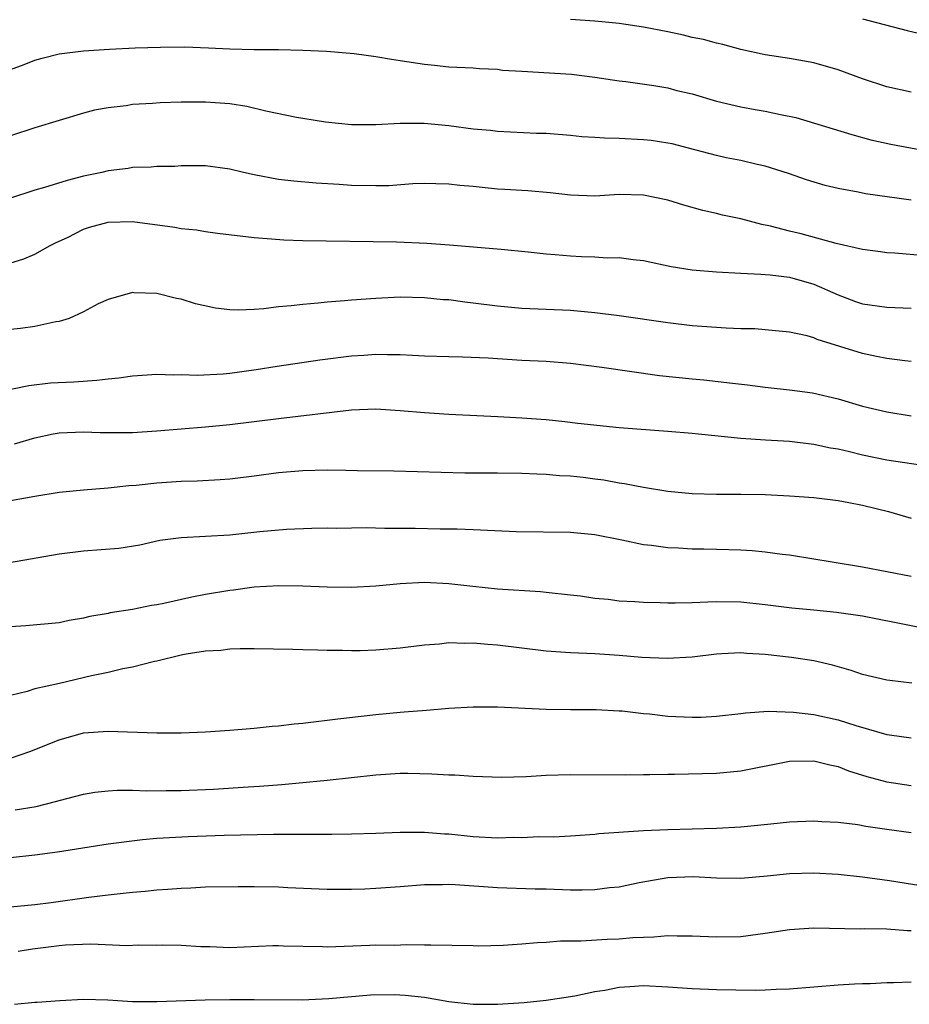
# Model space of a CAD drawing. Units: inches. Extents: x 2504236 to 2505000, y 1557000 to 1560000.
# Drawn here: x 2504348 to 2504421, y 1557557 to 1557638 of the extents above; entities that cross this region are included whole.
import ezdxf

# ---------------------------------------------------------------- set-up
doc = ezdxf.new("R2010")
doc.units = ezdxf.units.IN
doc.header["$MEASUREMENT"] = 0
doc.layers.add('LD25021557_2ft', color=135, linetype='Continuous')

msp = doc.modelspace()

# ---------------------------------------------------------------- linework, layer by layer
at = {"layer": 'LD25021557_2ft'}
for points, elevation in [([(2504421, 1557631.6), (2504419, 1557632.038), (2504417, 1557632.681), (2504415, 1557633.424), (2504413, 1557634.013), (2504411, 1557634.357), (2504409, 1557634.666), (2504407, 1557635.102), (2504405.522, 1557635.522), (2504405, 1557635.613), (2504403.93, 1557635.93), (2504403, 1557636.097), (2504402.281, 1557636.281), (2504401, 1557636.553), (2504399, 1557636.945), (2504397, 1557637.241), (2504395, 1557637.423), (2504393, 1557637.558)], 7460), ([(2504417, 1557637.608), (2504420.654, 1557636.654), (2504422.274, 1557636.274)], 7458), ([(2504347, 1557633.469), (2504348.117, 1557633.883), (2504349, 1557634.234), (2504349.604, 1557634.396), (2504351, 1557634.734), (2504353, 1557634.986), (2504355.13, 1557635.13), (2504357.235, 1557635.235), (2504359.305, 1557635.305), (2504361.31, 1557635.31), (2504363.247, 1557635.247), (2504365, 1557635.152), (2504367, 1557635.097), (2504369, 1557635.09), (2504371, 1557635.06), (2504372.957, 1557634.957), (2504375.225, 1557634.775), (2504377, 1557634.533), (2504378.295, 1557634.295), (2504379, 1557634.202), (2504381, 1557633.89), (2504381.825, 1557633.824), (2504383, 1557633.68), (2504385, 1557633.582), (2504385.535, 1557633.534), (2504387, 1557633.473), (2504387.417, 1557633.417), (2504389, 1557633.312), (2504393.077, 1557633.077), (2504395, 1557632.836), (2504397, 1557632.522), (2504397.54, 1557632.46), (2504399.86, 1557632.14), (2504401, 1557631.944), (2504401.743, 1557631.742), (2504403, 1557631.464), (2504405, 1557630.863), (2504407, 1557630.384), (2504408.166, 1557630.166), (2504409, 1557630.034), (2504410.246, 1557629.754), (2504411.518, 1557629.518), (2504416.115, 1557628.116), (2504417.691, 1557627.691), (2504419.332, 1557627.332), (2504423, 1557626.647)], 7462), ([(2504421, 1557622.716), (2504417.242, 1557623.242), (2504416.628, 1557623.372), (2504415, 1557623.676), (2504413.931, 1557623.931), (2504412.392, 1557624.392), (2504410.913, 1557624.913), (2504409, 1557625.527), (2504408.346, 1557625.654), (2504407, 1557625.977), (2504405.801, 1557626.199), (2504405, 1557626.38), (2504402.686, 1557627), (2504401.344, 1557627.345), (2504401, 1557627.414), (2504399.619, 1557627.619), (2504399, 1557627.681), (2504397, 1557627.79), (2504395.807, 1557627.807), (2504395, 1557627.871), (2504393.928, 1557627.928), (2504393, 1557628.026), (2504391, 1557628.193), (2504390.214, 1557628.214), (2504387, 1557628.363), (2504386.434, 1557628.434), (2504385, 1557628.559), (2504383, 1557628.818), (2504380.99, 1557629.01), (2504379, 1557629.021), (2504377, 1557628.908), (2504375, 1557628.902), (2504372.88, 1557629.12), (2504371, 1557629.43), (2504370.476, 1557629.524), (2504367.964, 1557630.037), (2504366.411, 1557630.411), (2504365, 1557630.63), (2504363, 1557630.782), (2504361, 1557630.773), (2504359.28, 1557630.72), (2504358.67, 1557630.67), (2504357, 1557630.575), (2504356.485, 1557630.485), (2504355, 1557630.321), (2504353.886, 1557630.114), (2504353, 1557629.866), (2504349, 1557628.664), (2504347, 1557628.005)], 7464), ([(2504421.835, 1557618.165), (2504419.641, 1557618.359), (2504419, 1557618.4), (2504418.482, 1557618.482), (2504417, 1557618.666), (2504414.841, 1557619.159), (2504411.949, 1557619.949), (2504411, 1557620.171), (2504409.427, 1557620.574), (2504408.714, 1557620.714), (2504407, 1557621.176), (2504405.498, 1557621.498), (2504405, 1557621.634), (2504403.869, 1557621.869), (2504402.307, 1557622.307), (2504401, 1557622.72), (2504399, 1557623.141), (2504397, 1557623.176), (2504395, 1557623.05), (2504393, 1557623.121), (2504391.322, 1557623.322), (2504389.488, 1557623.488), (2504389, 1557623.505), (2504387.611, 1557623.611), (2504387, 1557623.637), (2504385.753, 1557623.753), (2504385, 1557623.843), (2504383.916, 1557623.916), (2504383, 1557624.038), (2504381.926, 1557624.074), (2504381, 1557624.082), (2504380.059, 1557624.058), (2504378.089, 1557623.91), (2504377, 1557623.895), (2504375, 1557623.927), (2504373.989, 1557624.011), (2504372.115, 1557624.115), (2504370.282, 1557624.283), (2504369, 1557624.424), (2504367, 1557624.805), (2504366.122, 1557625), (2504365, 1557625.279), (2504363, 1557625.535), (2504361, 1557625.532), (2504360.501, 1557625.499), (2504359, 1557625.488), (2504358.558, 1557625.442), (2504357, 1557625.402), (2504356.665, 1557625.335), (2504355, 1557625.125), (2504354.482, 1557625), (2504353, 1557624.685), (2504351.651, 1557624.349), (2504349.769, 1557623.769), (2504349, 1557623.555), (2504346.834, 1557622.834)], 7466), ([(2504346.575, 1557617.425), (2504348.086, 1557617.914), (2504349, 1557618.289), (2504350.238, 1557619), (2504350.749, 1557619.251), (2504351.664, 1557619.664), (2504353, 1557620.327), (2504353.492, 1557620.508), (2504355, 1557620.928), (2504357, 1557620.975), (2504360.504, 1557620.503), (2504361, 1557620.402), (2504362.285, 1557620.285), (2504363, 1557620.149), (2504363.999, 1557620.001), (2504367, 1557619.659), (2504368.442, 1557619.558), (2504369.46, 1557619.46), (2504371, 1557619.406), (2504378.698, 1557619.302), (2504381.204, 1557619.203), (2504383.061, 1557619.061), (2504387.312, 1557618.688), (2504389.512, 1557618.488), (2504391, 1557618.315), (2504391.737, 1557618.263), (2504393, 1557618.139), (2504393.909, 1557618.091), (2504395, 1557618.061), (2504396.008, 1557617.992), (2504397, 1557618.002), (2504398.163, 1557617.838), (2504399, 1557617.763), (2504401.286, 1557617.285), (2504403, 1557617.012), (2504405, 1557616.837), (2504407, 1557616.733), (2504408.63, 1557616.63), (2504409, 1557616.629), (2504409.404, 1557616.596), (2504411, 1557616.392), (2504413, 1557615.829), (2504415, 1557614.944), (2504416.409, 1557614.409), (2504417, 1557614.208), (2504419, 1557613.93), (2504421, 1557613.842)], 7468), ([(2504421, 1557609.467), (2504420.487, 1557609.513), (2504419, 1557609.71), (2504418.134, 1557609.867), (2504417, 1557610.121), (2504413.278, 1557611.278), (2504413, 1557611.403), (2504412.437, 1557611.563), (2504411, 1557611.88), (2504409, 1557612.078), (2504408.138, 1557612.139), (2504407, 1557612.16), (2504405.795, 1557612.205), (2504403, 1557612.402), (2504401, 1557612.643), (2504397, 1557613.226), (2504395, 1557613.467), (2504393, 1557613.646), (2504389, 1557613.829), (2504387, 1557614.011), (2504385, 1557614.269), (2504384.332, 1557614.331), (2504383, 1557614.521), (2504382.546, 1557614.546), (2504381, 1557614.7), (2504379, 1557614.743), (2504377, 1557614.651), (2504375, 1557614.498), (2504374.44, 1557614.439), (2504373, 1557614.339), (2504372.257, 1557614.257), (2504371, 1557614.158), (2504370.041, 1557614.041), (2504369, 1557613.948), (2504367.802, 1557613.802), (2504367, 1557613.747), (2504365.689, 1557613.689), (2504365, 1557613.718), (2504363.844, 1557613.844), (2504362.195, 1557614.195), (2504361, 1557614.591), (2504360.637, 1557614.637), (2504359, 1557615.061), (2504357.12, 1557615.12), (2504357, 1557615.14), (2504355, 1557614.571), (2504354.195, 1557614.195), (2504353, 1557613.547), (2504351.811, 1557613), (2504351, 1557612.742), (2504350.713, 1557612.713), (2504349, 1557612.354), (2504347.809, 1557612.191), (2504347, 1557612.11)], 7470), ([(2504345, 1557606.776), (2504348.491, 1557607.509), (2504350.288, 1557607.712), (2504352.198, 1557607.802), (2504354.075, 1557607.925), (2504355, 1557608.053), (2504355.877, 1557608.123), (2504357, 1557608.279), (2504359, 1557608.415), (2504360.383, 1557608.383), (2504361, 1557608.404), (2504362.351, 1557608.351), (2504364.452, 1557608.452), (2504365, 1557608.501), (2504367.182, 1557608.818), (2504368.903, 1557609.097), (2504372.404, 1557609.596), (2504375, 1557609.926), (2504376.011, 1557609.989), (2504377, 1557610.076), (2504377.958, 1557610.042), (2504379, 1557610.052), (2504380.019, 1557609.981), (2504381, 1557609.936), (2504383, 1557609.873), (2504384.14, 1557609.86), (2504386.233, 1557609.767), (2504387, 1557609.707), (2504389, 1557609.589), (2504391, 1557609.498), (2504393, 1557609.339), (2504395.579, 1557609), (2504400.323, 1557608.323), (2504403, 1557608.032), (2504403.956, 1557607.956), (2504406.325, 1557607.675), (2504407.552, 1557607.552), (2504409, 1557607.359), (2504411, 1557607.143), (2504412.89, 1557606.89), (2504415, 1557606.405), (2504417, 1557605.799), (2504419, 1557605.329), (2504421, 1557605.004)], 7472), ([(2504347.306, 1557602.694), (2504349, 1557603.19), (2504350.482, 1557603.518), (2504351, 1557603.609), (2504353, 1557603.701), (2504354.359, 1557603.641), (2504355, 1557603.628), (2504357, 1557603.631), (2504359, 1557603.76), (2504363, 1557604.086), (2504365, 1557604.289), (2504369, 1557604.787), (2504375, 1557605.488), (2504377, 1557605.571), (2504379, 1557605.451), (2504381, 1557605.268), (2504383, 1557605.149), (2504387.041, 1557604.959), (2504389, 1557604.84), (2504391, 1557604.692), (2504392.541, 1557604.541), (2504393.602, 1557604.398), (2504397, 1557604.039), (2504401, 1557603.747), (2504403, 1557603.582), (2504403.515, 1557603.515), (2504407, 1557603.173), (2504409.034, 1557603.035), (2504411, 1557602.921), (2504413, 1557602.686), (2504414.379, 1557602.379), (2504415, 1557602.279), (2504415.932, 1557602.068), (2504417, 1557601.798), (2504419, 1557601.379), (2504423.253, 1557600.747)], 7474), ([(2504347, 1557598.052), (2504349, 1557598.416), (2504351, 1557598.737), (2504353, 1557598.919), (2504355, 1557599.074), (2504356.719, 1557599.281), (2504357.316, 1557599.316), (2504359, 1557599.51), (2504361, 1557599.635), (2504362.335, 1557599.665), (2504364.229, 1557599.771), (2504365, 1557599.834), (2504367, 1557600.073), (2504369, 1557600.335), (2504371, 1557600.512), (2504373, 1557600.557), (2504374.548, 1557600.548), (2504375.494, 1557600.506), (2504378.488, 1557600.488), (2504384.322, 1557600.322), (2504387, 1557600.32), (2504389, 1557600.297), (2504390.227, 1557600.227), (2504391, 1557600.21), (2504392.096, 1557600.096), (2504393, 1557600.06), (2504394.047, 1557599.953), (2504395, 1557599.831), (2504395.732, 1557599.732), (2504397, 1557599.509), (2504397.451, 1557599.451), (2504399, 1557599.134), (2504401, 1557598.812), (2504403, 1557598.63), (2504405, 1557598.578), (2504407, 1557598.574), (2504409, 1557598.529), (2504411, 1557598.437), (2504413, 1557598.292), (2504415, 1557598.055), (2504415.872, 1557597.872), (2504417, 1557597.675), (2504419.144, 1557597.144), (2504421, 1557596.596)], 7476), ([(2504421, 1557591.8), (2504417, 1557592.564), (2504414.349, 1557593), (2504413, 1557593.24), (2504411, 1557593.555), (2504410.386, 1557593.614), (2504409, 1557593.81), (2504407.919, 1557593.919), (2504407, 1557593.974), (2504405, 1557594.032), (2504403.948, 1557594.052), (2504403, 1557594.05), (2504401.882, 1557594.118), (2504401, 1557594.145), (2504399.664, 1557594.336), (2504399, 1557594.402), (2504397.209, 1557594.791), (2504395, 1557595.236), (2504393, 1557595.428), (2504388.525, 1557595.475), (2504385.616, 1557595.617), (2504385, 1557595.623), (2504383.679, 1557595.679), (2504382.306, 1557595.694), (2504380.252, 1557595.748), (2504379, 1557595.755), (2504377.734, 1557595.734), (2504376.21, 1557595.79), (2504375, 1557595.761), (2504373.75, 1557595.75), (2504373, 1557595.766), (2504371.75, 1557595.75), (2504369.665, 1557595.665), (2504367.47, 1557595.47), (2504365, 1557595.212), (2504363, 1557595.082), (2504361.013, 1557594.987), (2504359.248, 1557594.752), (2504357.61, 1557594.39), (2504355.887, 1557594.112), (2504353, 1557593.881), (2504351, 1557593.63), (2504346.919, 1557592.919)], 7478), ([(2504425, 1557586.945), (2504417, 1557588.531), (2504414.856, 1557588.857), (2504413, 1557589.04), (2504411.197, 1557589.198), (2504409, 1557589.464), (2504407, 1557589.68), (2504405, 1557589.719), (2504404.294, 1557589.706), (2504403, 1557589.64), (2504401.606, 1557589.606), (2504401, 1557589.609), (2504400.363, 1557589.637), (2504399, 1557589.658), (2504398.282, 1557589.719), (2504397, 1557589.78), (2504396.099, 1557589.901), (2504395, 1557590.002), (2504393.822, 1557590.178), (2504393, 1557590.279), (2504391, 1557590.495), (2504390.539, 1557590.539), (2504387, 1557590.769), (2504384.974, 1557590.974), (2504383, 1557591.203), (2504381, 1557591.305), (2504379, 1557591.208), (2504377.02, 1557591.02), (2504375, 1557590.902), (2504373, 1557590.925), (2504371.011, 1557591.011), (2504369.042, 1557591.042), (2504367, 1557590.922), (2504365.313, 1557590.687), (2504365, 1557590.661), (2504363, 1557590.316), (2504361.892, 1557590.108), (2504359.593, 1557589.594), (2504359, 1557589.485), (2504358.568, 1557589.433), (2504357, 1557589.095), (2504355.191, 1557588.809), (2504355, 1557588.759), (2504353.494, 1557588.505), (2504353, 1557588.381), (2504351.819, 1557588.181), (2504351, 1557588.008), (2504348.26, 1557587.74), (2504347, 1557587.678)], 7480), ([(2504421.052, 1557583.052), (2504419.248, 1557583.248), (2504419, 1557583.292), (2504417, 1557583.761), (2504416.074, 1557584.074), (2504414.52, 1557584.519), (2504413, 1557584.867), (2504411.15, 1557585.15), (2504409, 1557585.394), (2504407.482, 1557585.482), (2504407, 1557585.533), (2504405.436, 1557585.436), (2504405, 1557585.427), (2504403, 1557585.181), (2504400.94, 1557585.06), (2504398.856, 1557585.144), (2504397, 1557585.309), (2504395, 1557585.451), (2504393, 1557585.544), (2504391, 1557585.678), (2504389, 1557585.901), (2504387, 1557586.151), (2504386.206, 1557586.206), (2504385, 1557586.328), (2504384.299, 1557586.299), (2504383, 1557586.345), (2504382.251, 1557586.25), (2504381, 1557586.171), (2504379, 1557585.922), (2504377, 1557585.751), (2504375.707, 1557585.707), (2504375, 1557585.697), (2504374.276, 1557585.724), (2504373, 1557585.72), (2504372.241, 1557585.759), (2504371, 1557585.776), (2504370.189, 1557585.811), (2504367, 1557585.863), (2504365.861, 1557585.861), (2504365, 1557585.828), (2504364.268, 1557585.732), (2504363, 1557585.668), (2504361.432, 1557585.432), (2504361, 1557585.337), (2504359, 1557584.853), (2504358.822, 1557584.822), (2504357, 1557584.346), (2504356.21, 1557584.21), (2504355, 1557583.923), (2504353.631, 1557583.631), (2504351.011, 1557583.011), (2504349, 1557582.568), (2504348.346, 1557582.346), (2504347, 1557582.036)], 7482), ([(2504347, 1557576.865), (2504348.587, 1557577.413), (2504351, 1557578.396), (2504353, 1557578.951), (2504355, 1557579.091), (2504359, 1557578.947), (2504361, 1557578.971), (2504363, 1557579.052), (2504365, 1557579.177), (2504366.673, 1557579.327), (2504367, 1557579.338), (2504368.49, 1557579.509), (2504369, 1557579.535), (2504370.3, 1557579.7), (2504371, 1557579.752), (2504372.099, 1557579.901), (2504373, 1557579.986), (2504373.889, 1557580.111), (2504377, 1557580.468), (2504379, 1557580.656), (2504379.329, 1557580.67), (2504381.181, 1557580.819), (2504383, 1557580.98), (2504385, 1557581.1), (2504387, 1557581.089), (2504391, 1557580.891), (2504393, 1557580.868), (2504395.125, 1557580.875), (2504397, 1557580.777), (2504397.236, 1557580.764), (2504399, 1557580.548), (2504399.494, 1557580.506), (2504401, 1557580.331), (2504403, 1557580.234), (2504403.75, 1557580.25), (2504405, 1557580.326), (2504407, 1557580.556), (2504407.387, 1557580.613), (2504409.259, 1557580.741), (2504411.336, 1557580.664), (2504413, 1557580.454), (2504415, 1557580.025), (2504416.437, 1557579.562), (2504419, 1557578.816), (2504419.218, 1557578.782), (2504421, 1557578.547)], 7484), ([(2504347.372, 1557572.628), (2504349.091, 1557572.908), (2504350.696, 1557573.304), (2504351, 1557573.401), (2504353, 1557573.928), (2504353.912, 1557574.088), (2504355, 1557574.202), (2504355.747, 1557574.253), (2504357, 1557574.235), (2504358.192, 1557574.192), (2504359.778, 1557574.222), (2504361, 1557574.219), (2504363.682, 1557574.318), (2504366.515, 1557574.515), (2504367.437, 1557574.563), (2504369.282, 1557574.718), (2504373, 1557575.078), (2504377, 1557575.52), (2504379, 1557575.64), (2504379.643, 1557575.643), (2504381.596, 1557575.596), (2504383, 1557575.503), (2504383.494, 1557575.494), (2504385, 1557575.403), (2504387.328, 1557575.328), (2504389.37, 1557575.37), (2504391, 1557575.469), (2504393, 1557575.534), (2504397.503, 1557575.503), (2504399, 1557575.527), (2504399.521, 1557575.521), (2504401, 1557575.57), (2504401.559, 1557575.559), (2504405, 1557575.635), (2504407, 1557575.831), (2504411, 1557576.629), (2504413, 1557576.668), (2504414.321, 1557576.321), (2504415, 1557576.191), (2504415.839, 1557575.839), (2504417.365, 1557575.365), (2504419, 1557574.935), (2504421, 1557574.638)], 7486), ([(2504421, 1557570.742), (2504419, 1557571.011), (2504417.271, 1557571.272), (2504416.601, 1557571.399), (2504415, 1557571.594), (2504413.646, 1557571.646), (2504413, 1557571.711), (2504411, 1557571.617), (2504409.467, 1557571.467), (2504408.642, 1557571.358), (2504407, 1557571.206), (2504405, 1557571.095), (2504401, 1557570.986), (2504399, 1557570.912), (2504395.335, 1557570.665), (2504395, 1557570.612), (2504393, 1557570.466), (2504391.606, 1557570.394), (2504390.401, 1557570.402), (2504389, 1557570.337), (2504388.347, 1557570.347), (2504387, 1557570.316), (2504385, 1557570.415), (2504383, 1557570.628), (2504382.645, 1557570.644), (2504381, 1557570.782), (2504379, 1557570.768), (2504377, 1557570.682), (2504375, 1557570.63), (2504373.39, 1557570.61), (2504371, 1557570.611), (2504369.406, 1557570.594), (2504368.604, 1557570.604), (2504364.532, 1557570.532), (2504361.574, 1557570.426), (2504359, 1557570.268), (2504357.83, 1557570.17), (2504355, 1557569.821), (2504350.838, 1557569.162), (2504349, 1557568.9), (2504347, 1557568.678)], 7488), ([(2504423, 1557566.194), (2504419.206, 1557566.794), (2504417, 1557567.096), (2504415, 1557567.33), (2504413, 1557567.44), (2504411, 1557567.36), (2504409.168, 1557567.168), (2504407, 1557566.988), (2504405, 1557567.018), (2504403.122, 1557567.122), (2504401, 1557567.056), (2504398.643, 1557566.643), (2504397, 1557566.288), (2504396.22, 1557566.22), (2504395, 1557566.054), (2504393.971, 1557566.029), (2504393, 1557566.041), (2504391, 1557566.104), (2504390.111, 1557566.112), (2504387, 1557566.218), (2504383.53, 1557566.47), (2504383, 1557566.496), (2504382.474, 1557566.474), (2504381, 1557566.465), (2504379, 1557566.301), (2504377, 1557566.163), (2504376.116, 1557566.116), (2504375, 1557566.088), (2504374.077, 1557566.077), (2504373, 1557566.092), (2504369.776, 1557566.224), (2504369, 1557566.27), (2504367, 1557566.309), (2504365.688, 1557566.312), (2504363, 1557566.265), (2504361.798, 1557566.203), (2504361, 1557566.178), (2504359.912, 1557566.088), (2504359, 1557566.034), (2504358.066, 1557565.934), (2504357, 1557565.848), (2504356.248, 1557565.752), (2504355, 1557565.628), (2504353.433, 1557565.433), (2504350.342, 1557565), (2504349, 1557564.837), (2504347, 1557564.642)], 7490), ([(2504421, 1557562.702), (2504420.701, 1557562.701), (2504419, 1557562.813), (2504417.147, 1557562.853), (2504416.839, 1557562.839), (2504413, 1557562.905), (2504411, 1557562.774), (2504409, 1557562.457), (2504408.395, 1557562.395), (2504407, 1557562.201), (2504405, 1557562.172), (2504403, 1557562.257), (2504401.758, 1557562.242), (2504401, 1557562.266), (2504399.841, 1557562.159), (2504399, 1557562.154), (2504398.112, 1557562.112), (2504397, 1557562.012), (2504396.025, 1557561.975), (2504393.839, 1557561.839), (2504392.172, 1557561.828), (2504391, 1557561.733), (2504390.295, 1557561.705), (2504389, 1557561.581), (2504387.476, 1557561.476), (2504385.441, 1557561.44), (2504385, 1557561.464), (2504381.525, 1557561.525), (2504381, 1557561.503), (2504379.545, 1557561.545), (2504378.503, 1557561.497), (2504377, 1557561.51), (2504376.521, 1557561.479), (2504373, 1557561.354), (2504372.628, 1557561.372), (2504369.433, 1557561.433), (2504369, 1557561.462), (2504368.54, 1557561.46), (2504365, 1557561.291), (2504363.362, 1557561.362), (2504362.626, 1557561.374), (2504361, 1557561.483), (2504359.507, 1557561.507), (2504359, 1557561.495), (2504357.507, 1557561.508), (2504356.534, 1557561.466), (2504353.6, 1557561.6), (2504351.504, 1557561.503), (2504351, 1557561.46), (2504348.804, 1557561.196), (2504347.624, 1557561)], 7492), ([(2504347.328, 1557556.672), (2504349, 1557556.824), (2504349.178, 1557556.822), (2504351.032, 1557556.967), (2504353, 1557557.064), (2504354.982, 1557557.018), (2504357, 1557556.894), (2504359, 1557556.872), (2504362.992, 1557557.008), (2504365, 1557557.038), (2504367, 1557557.059), (2504370.967, 1557557.033), (2504373.141, 1557557.141), (2504376.562, 1557557.438), (2504378.552, 1557557.448), (2504379.411, 1557557.411), (2504381, 1557557.23), (2504383, 1557556.889), (2504385, 1557556.653), (2504387, 1557556.656), (2504389.189, 1557556.811), (2504391.006, 1557556.994), (2504393.353, 1557557.353), (2504395, 1557557.696), (2504395.818, 1557557.818), (2504397, 1557558.052), (2504397.877, 1557558.124), (2504399, 1557558.188), (2504401, 1557558.101), (2504403, 1557557.963), (2504405, 1557557.881), (2504408.176, 1557557.824), (2504409, 1557557.842), (2504409.893, 1557557.893), (2504411, 1557557.916), (2504415, 1557558.245), (2504416.339, 1557558.339), (2504417, 1557558.369), (2504417.631, 1557558.369), (2504419, 1557558.449), (2504419.552, 1557558.448), (2504421, 1557558.504)], 7494)]:
    msp.add_lwpolyline(points, dxfattribs=dict(at, elevation=elevation))

doc.saveas('drawing.dxf')
